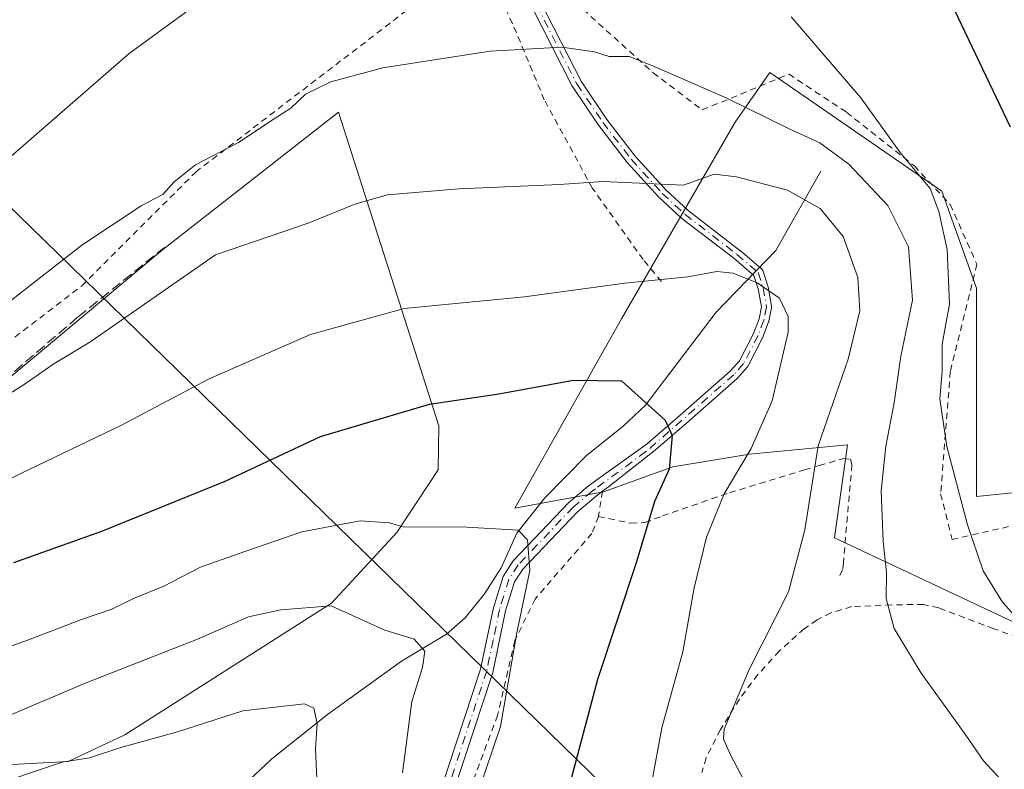
# Model space of a CAD drawing. Units: metres. Extents: x 603373 to 606798, y 4773170 to 4775536.
# Drawn here: x 605275 to 605431, y 4774692 to 4774812 of the extents above; entities that cross this region are included whole.
import ezdxf

# ---------------------------------------------------------------- set-up
doc = ezdxf.new("R2010")
doc.units = ezdxf.units.M
doc.header["$MEASUREMENT"] = 0
for name, pattern in [('DGN Style 2', [1.6480167562047852, 0.988810053722871, -0.6592067024819142]), ('DGN Style 3', [2.307223458686699, 1.648016756204785, -0.6592067024819142]), ('DGN Style 4', [2.6384748266838614, 1.318413404963828, -0.6592067024819142, 0.001648016756204785, -0.6592067024819142])]:
    doc.linetypes.add(name, pattern=pattern)
for name, color, linetype, lineweight in [('Alambrada', 7, 'DGN Style 2', 0), ('Arbolado forestal CxS', 92, 'Continuous', 0), ('Camino Cxs', 7, 'Continuous', 0), ('Camino eje', 30, 'DGN Style 4', 13), ('Corriente natural lineal', 142, 'Continuous', 13), ('Curva de nivel maestra', 30, 'Continuous', 30), ('Curva de nivel normal', 30, 'Continuous', 0), ('Prado CxS', 92, 'Continuous', 0), ('Senda', 7, 'DGN Style 3', 0), ('Tendido', 6, 'Continuous', 0)]:
    doc.layers.add(name, color=color, linetype=linetype, lineweight=lineweight)

# ---------------------------------------------------------------- blocks, each defined once
blk = doc.blocks.new('*U27')
at = {"layer": 'Prado CxS', "color": 92, "linetype": 'Continuous', "lineweight": 0}
for points in [[(605455.9281000001, 4774738.735500001, 374.4274000000005), (605426.7622999996, 4774735.818499999, 370.2847000000039), (605426.7622999996, 4774768.886499999, 370.4183000000049), (605421.2505000001, 4774784.3025, 369.9214999999967), (605393.9426999995, 4774803.1579, 367.7163), (605388.4379000004, 4774795.295499999, 364.0954000000056), (605370.3749000002, 4774764.023700001, 353.9275000000052), (605353.4353, 4774733.9375, 345.7746000000043), (605367.5538999997, 4774736.511499999, 347.0246999999945), (605378.5447000006, 4774740.488500001, 349.4796000000061), (605390.7298999997, 4774742.510299999, 353.446299999996), (605406.2959000003, 4774743.990700001, 361.225099999996), (605404.1964999996, 4774729.242500001, 361.148199999996), (605433.5670999996, 4774715.3947, 369.7201999999961)], [(605273.6577000003, 4774693.205700001, 337.2611999999936), (605282.5585000003, 4774693.6819, 335.6974000000046), (605291.5334999999, 4774697.947699999, 336.5540000000037), (605324.3371000001, 4774718.8619, 340.5519000000059), (605334.7213000003, 4774730.057700001, 345.0807000000059), (605341.2703, 4774740.056700001, 347.5521000000008), (605341.4080999997, 4774747.008300001, 349.4429999999993), (605325.4364999998, 4774796.884500001, 364.7473999999929), (605297.5119000003, 4774774.9659, 362.8549000000057), (605272.3261000002, 4774753.916099999, 362.1588999999949)]]:
    blk.add_polyline3d(points, dxfattribs=at)

msp = doc.modelspace()

# ---------------------------------------------------------------- linework, layer by layer
at = {"layer": 'Alambrada', "color": 7, "linetype": 'DGN Style 2', "lineweight": 0, "extrusion": (-0.02824499345215855, -0.1711817784731955, 0.984834513542068), "elevation": -834101.1144434605, "flags": 128}
msp.add_lwpolyline([(-180029.9527743607, 4736712.386645524), (-180029.9527743607, 4736708.270132237)], dxfattribs=at)
at = {"layer": 'Alambrada', "color": 7, "linetype": 'DGN Style 2', "lineweight": 0}
for points in [[(605433.1401000004, 4774857.130100001, 377.6089000000065), (605427.4001000002, 4774854.6501, 377.2145000000019), (605399.3201000001, 4774843.1501, 376.3331000000035), (605374.6700999998, 4774832.0101, 370.8163000000059), (605363.7801000001, 4774827.9801, 369.6208999999944), (605360.2401000002, 4774821.390100001, 368.9909000000043), (605360.8300999999, 4774818.020099999, 369.1745999999985), (605364.3201000001, 4774813.1801, 368.6324000000022), (605375.4101, 4774803.130100001, 365.9943000000058), (605383.2100999998, 4774797.210100001, 367.2152999999962), (605396.9801000003, 4774802.890100001, 370.3864999999932), (605406.1201, 4774796.840100001, 372.4484999999986), (605416.8901000004, 4774788.3301, 374.6828999999998), (605422.5900999998, 4774782.170100001, 375.2119999999995), (605426.8201000001, 4774772.690099999, 374.8028999999952), (605422.6001000004, 4774755.670100001, 375.3462), (605421.0701000001, 4774736.220100001, 385.7593000000052), (605422.8901000004, 4774728.970100001, 389.4357000000018), (605429.2801000001, 4774730.4301, 389.1301999999997), (605440.4901000002, 4774732.920100001, 384.3077000000048)], [(605376.7600999996, 4774769.960100001, 364.883600000001), (605373.8501000004, 4774773.440099999, 363.9670999999944), (605365.8000999996, 4774784.7301, 365.4560000000056), (605358.1401000004, 4774798.8301, 371.559500000003), (605353.1001000004, 4774810.9101, 372.0445999999938), (605350.0100999996, 4774817.5101, 370.6263999999938), (605348.3000999996, 4774818.610099999, 369.3418999999994), (605347.2600999996, 4774818.8201, 368.9572999999946), (605345.6901000004, 4774818.880100001, 369.165399999998), (605342.6001000004, 4774818.0001, 369.0488000000041)], [(605202.2801000001, 4774747.720100001, 369.0185999999958), (605204.8701, 4774735.550100001, 369.8990000000049), (605236.3800999997, 4774734.270099999, 370.0023999999976), (605242.6901000004, 4774737.0701, 376.588699999993), (605284.7100999998, 4774769.270099999, 364.8683000000019), (605302.7801000001, 4774787.340100001, 381.5605999999971), (605340.4001000002, 4774816.190099999, 368.1024000000034)], [(605366.7301000003, 4774732.630100001, 349.9961000000039), (605371.8901000004, 4774731.540100001, 350.195200000002), (605374.1001000004, 4774731.6501, 351.3886000000057), (605376.8901000004, 4774732.710100001, 353.5819999999949), (605387.5601000005, 4774736.4001, 361.7915999999968), (605399.4401000004, 4774740.0101, 370.0893000000069), (605401.7600999996, 4774740.710100001, 374.0898000000016), (605405.6201, 4774741.8201, 382.1956999999966), (605406.7600999996, 4774741.700099999, 384.4459000000061), (605406.9801000003, 4774740.850099999, 384.880799999999), (605405.6201, 4774725.2601, 379.343399999998), (605405.5000999998, 4774724.140100001, 378.4744999999967), (605404.8000999996, 4774722.710100001, 375.8349000000017)], [(605366.7301000003, 4774732.630100001, 349.9961000000039), (605365.7001, 4774729.940099999, 351.4205999999977), (605356.6700999998, 4774719.5001, 349.5571000000054), (605353.4401000004, 4774712.890100001, 347.5795999999973), (605350.7200999996, 4774701.0101, 345.8105999999971), (605342.2801000001, 4774678.540100001, 345.757500000007), (605333.7600999996, 4774649.0001, 342.4670000000042), (605333.5500999996, 4774639.710100001, 342.8203999999969), (605338.7301000003, 4774636.360099999, 343.6334000000061), (605355.0301000001, 4774626.220100001, 347.5074000000022), (605383.2801000001, 4774610.2501, 341.3166999999958), (605398.1901000004, 4774604.7401, 340.8782999999967), (605404.3201000001, 4774604.790100001, 346.911500000002), (605431.1700999998, 4774606.0001, 341.7115999999951), (605449.8701, 4774607.350099999, 345.1861000000063), (605464.8901000004, 4774608.2301, 346.928899999999), (605479.8201000001, 4774609.3301, 359.4486999999936), (605490.6401000004, 4774612.800100001, 358.5182000000059)], [(605456.7100999998, 4774692.290100001, 379.1714999999967), (605457.0301000001, 4774694.720100001, 382.5889000000025), (605456.1201, 4774698.4101, 386.4416000000056), (605455.0500999996, 4774700.6801, 389.636599999998), (605453.6001000004, 4774702.720100001, 392.7887999999948), (605450.7600999996, 4774705.2301, 394.2897999999986), (605446.6401000004, 4774708.100099999, 395.7348999999958), (605441.1001000004, 4774710.7601, 393.911300000007), (605429.5100999996, 4774714.770099999, 387.7551999999997), (605420.7600999996, 4774718.0801, 387.7112000000052), (605418.3300999999, 4774718.630100001, 385.6263000000035), (605413.2901, 4774718.590100001, 381.3279000000039), (605406.9401000004, 4774718.300100001, 376.0366000000067), (605403.6201, 4774717.300100001, 367.7912999999971), (605401.4401000004, 4774716.1801, 364.0951000000059), (605399.3901000004, 4774714.790100001, 362.5880999999936), (605395.4401000004, 4774711.2401, 361.5598000000027), (605392.0500999996, 4774707.5101, 360.9915000000037), (605389.1101000002, 4774703.610099999, 360.2275999999983), (605386.1101000002, 4774698.7601, 359.7130999999936), (605383.8101000005, 4774694.270099999, 359.2514999999985), (605383.1700999998, 4774691.920100001, 359.3221000000049)]]:
    msp.add_polyline3d(points, dxfattribs=at)
at = {"layer": 'Arbolado forestal CxS', "color": 92, "linetype": 'Continuous', "lineweight": 0}
for points in [[(605433.5670999996, 4774715.3947, 369.7201999999961), (605404.1964999996, 4774729.242500001, 361.148199999996), (605406.2959000003, 4774743.990700001, 361.225099999996), (605390.7298999997, 4774742.510299999, 353.446299999996), (605378.5447000006, 4774740.488500001, 349.4796000000061), (605367.5538999997, 4774736.511499999, 347.0246999999945), (605353.4353, 4774733.9375, 345.7746000000043), (605370.3749000002, 4774764.023700001, 353.9275000000052), (605388.4379000004, 4774795.295499999, 364.0954000000056), (605393.9426999995, 4774803.1579, 367.7163), (605421.2505000001, 4774784.3025, 369.9214999999967), (605426.7622999996, 4774768.886499999, 370.4183000000049), (605426.7622999996, 4774735.818499999, 370.2847000000039), (605455.9281000001, 4774738.735500001, 374.4274000000005)], [(605455.9281000001, 4774738.735500001, 374.4274000000005), (605426.7622999996, 4774735.818499999, 370.2847000000039), (605426.7622999996, 4774768.886499999, 370.4183000000049), (605421.2505000001, 4774784.3025, 369.9214999999967), (605393.9426999995, 4774803.1579, 367.7163), (605388.4379000004, 4774795.295499999, 364.0954000000056), (605370.3749000002, 4774764.023700001, 353.9275000000052), (605353.4353, 4774733.9375, 345.7746000000043), (605367.5538999997, 4774736.511499999, 347.0246999999945), (605378.5447000006, 4774740.488500001, 349.4796000000061), (605390.7298999997, 4774742.510299999, 353.446299999996), (605406.2959000003, 4774743.990700001, 361.225099999996), (605404.1964999996, 4774729.242500001, 361.148199999996), (605433.5670999996, 4774715.3947, 369.7201999999961)], [(605272.3261000002, 4774753.916099999, 362.1588999999949), (605297.5119000003, 4774774.9659, 362.8549000000057), (605325.4364999998, 4774796.884500001, 364.7473999999929), (605341.4080999997, 4774747.008300001, 349.4429999999993), (605341.2703, 4774740.056700001, 347.5521000000008), (605334.7213000003, 4774730.057700001, 345.0807000000059), (605324.3371000001, 4774718.8619, 340.5519000000059), (605291.5334999999, 4774697.947699999, 336.5540000000037), (605282.5585000003, 4774693.6819, 335.6974000000046), (605273.6577000003, 4774693.205700001, 337.2611999999936)], [(605273.6577000003, 4774693.205700001, 337.2611999999936), (605282.5585000003, 4774693.6819, 335.6974000000046), (605291.5334999999, 4774697.947699999, 336.5540000000037), (605324.3371000001, 4774718.8619, 340.5519000000059), (605334.7213000003, 4774730.057700001, 345.0807000000059), (605341.2703, 4774740.056700001, 347.5521000000008), (605341.4080999997, 4774747.008300001, 349.4429999999993), (605325.4364999998, 4774796.884500001, 364.7473999999929), (605297.5119000003, 4774774.9659, 362.8549000000057), (605272.3261000002, 4774753.916099999, 362.1588999999949)]]:
    msp.add_polyline3d(points, dxfattribs=at)
at = {"layer": 'Camino Cxs', "color": 7, "linetype": 'Continuous', "lineweight": 0}
for points in [[(605357.5927999998, 4774814.273499999, 373.210699999996), (605363.9704, 4774801.7675, 378.1138999999966), (605368.0689000003, 4774795.708699999, 377.7011999999959), (605372.5537, 4774789.884400001, 377.0529999999999), (605377.4387999997, 4774784.523700001, 376.7979999999953), (605380.9972000001, 4774781.2216, 377.9772999999986), (605389.2078999998, 4774774.904100001, 375.8469999999944), (605389.2188999997, 4774774.895600001, 375.8411000000052), (605389.2419999996, 4774774.876399999, 375.8279999999941), (605392.6220000006, 4774771.966399999, 375.6373000000021), (605392.6586999996, 4774771.932800001, 375.6647999999986), (605392.7128999997, 4774771.874299999, 375.7056000000011), (605392.7610999999, 4774771.810799999, 375.7419999999984), (605392.8026999999, 4774771.742699999, 375.7736000000005), (605392.8372999998, 4774771.6709, 375.7997999999934), (605392.8614999996, 4774771.6054, 375.8179999999993), (605393.6315000001, 4774769.215399999, 376.6224999999977), (605393.6579, 4774769.109099999, 376.659799999994), (605394.1979, 4774766.049100001, 377.8616000000038), (605394.2089999998, 4774765.9518, 377.9002999999939), (605394.2081000004, 4774765.853900001, 377.9235000000044), (605394.1952999998, 4774765.756800001, 377.9314000000013), (605393.7846999997, 4774763.654200001, 377.9701000000059), (605393.7644999997, 4774763.574300001, 377.9676000000036), (605393.7476000005, 4774763.5252, 377.9609000000055), (605392.8175999997, 4774761.085200001, 377.8136999999988), (605392.8073000005, 4774761.059400001, 377.8154000000068), (605392.7823999999, 4774761.005999999, 377.8159000000014), (605390.5023999996, 4774756.546, 375.7437999999966), (605390.4527000004, 4774756.4619, 375.6910999999964), (605390.3931999998, 4774756.384500001, 375.6223000000027), (605388.8332000002, 4774754.594500001, 374.5246000000043), (605388.7887000004, 4774754.5474, 374.5124000000069), (605388.7566000001, 4774754.5178, 374.5007000000041), (605380.6941999998, 4774747.469599999, 371.1468000000023), (605375.8158999998, 4774743.205200001, 364.4021000000066), (605368.3082999998, 4774737.304, 350.8286999999983), (605367.3901000004, 4774736.630100001, 350.7103000000061), (605366.3601000002, 4774735.870100001, 352.5059000000037), (605363.4001000002, 4774733.380100001, 356.9498000000021), (605354.7901, 4774724.3201, 355.168399999995), (605353.4200999998, 4774722.210100001, 351.6016999999993), (605352.0000999998, 4774717.610099999, 346.8286999999983), (605349.9600999998, 4774707.850099999, 347.1987999999984), (605343.5100999996, 4774688.2301, 346.9551000000066)], [(605357.5927999998, 4774814.273499999, 373.210699999996), (605363.9704, 4774801.7675, 378.1138999999966), (605368.0689000003, 4774795.708699999, 377.7011999999959), (605372.5537, 4774789.884400001, 377.0529999999999), (605377.4387999997, 4774784.523700001, 376.7979999999953), (605380.9972000001, 4774781.2216, 377.9772999999986), (605389.2078999998, 4774774.904100001, 375.8469999999944), (605389.2188999997, 4774774.895600001, 375.8411000000052), (605389.2419999996, 4774774.876399999, 375.8279999999941), (605392.6220000006, 4774771.966399999, 375.6373000000021), (605392.6586999996, 4774771.932800001, 375.6647999999986), (605392.7128999997, 4774771.874299999, 375.7056000000011), (605392.7610999999, 4774771.810799999, 375.7419999999984), (605392.8026999999, 4774771.742699999, 375.7736000000005), (605392.8372999998, 4774771.6709, 375.7997999999934), (605392.8614999996, 4774771.6054, 375.8179999999993), (605393.6315000001, 4774769.215399999, 376.6224999999977), (605393.6579, 4774769.109099999, 376.659799999994), (605394.1979, 4774766.049100001, 377.8616000000038), (605394.2089999998, 4774765.9518, 377.9002999999939), (605394.2081000004, 4774765.853900001, 377.9235000000044), (605394.1952999998, 4774765.756800001, 377.9314000000013), (605393.7846999997, 4774763.654200001, 377.9701000000059), (605393.7644999997, 4774763.574300001, 377.9676000000036), (605393.7476000005, 4774763.5252, 377.9609000000055), (605392.8175999997, 4774761.085200001, 377.8136999999988), (605392.8073000005, 4774761.059400001, 377.8154000000068), (605392.7823999999, 4774761.005999999, 377.8159000000014), (605390.5023999996, 4774756.546, 375.7437999999966), (605390.4527000004, 4774756.4619, 375.6910999999964), (605390.3931999998, 4774756.384500001, 375.6223000000027), (605388.8332000002, 4774754.594500001, 374.5246000000043), (605388.7887000004, 4774754.5474, 374.5124000000069), (605388.7566000001, 4774754.5178, 374.5007000000041), (605380.6941999998, 4774747.469599999, 371.1468000000023), (605375.8158999998, 4774743.205200001, 364.4021000000066), (605368.3082999998, 4774737.304, 350.8286999999983), (605367.3901000004, 4774736.630100001, 350.7103000000061)], [(605341.6201, 4774688.870100001, 347.6190999999963), (605348.0301000001, 4774708.370100001, 346.3375999999989), (605350.0601000005, 4774718.110099999, 348.3647000000055), (605351.5900999998, 4774723.0701, 352.3536000000022), (605353.2100999998, 4774725.5601, 355.8095999999932), (605362.0301000001, 4774734.840100001, 360.1057000000001), (605365.1201, 4774737.440099999, 356.103099999993), (605366.1278999997, 4774738.1798, 353.8513999999996), (605373.7501999997, 4774743.648200001, 358.8687000000064), (605374.5405000001, 4774744.2152, 361.247199999998), (605379.2763, 4774748.3552, 369.882500000007), (605387.6627000002, 4774755.686699999, 371.9796000000061), (605389.1224999996, 4774757.3617, 372.8611999999994), (605391.3380000005, 4774761.695599999, 373.3757999999943), (605392.2281, 4774764.0308, 375.418399999995), (605392.5964000003, 4774765.917500001, 375.8365999999951), (605392.0917999997, 4774768.777000001, 374.401199999993), (605391.4075999996, 4774770.900599999, 374.156799999997), (605388.2148000002, 4774773.649499999, 374.7260999999999), (605379.9922000002, 4774779.976100001, 377.1762000000017), (605379.9506999999, 4774780.010299999, 377.1595999999991), (605379.9358999999, 4774780.023700001, 377.1539000000048), (605376.3258999997, 4774783.3737, 375.1589999999997), (605376.2835999997, 4774783.415999999, 375.1361999999936), (605376.2788000006, 4774783.4213, 375.1339000000008), (605371.3487999998, 4774788.831300001, 376.1543999999994), (605371.3062000005, 4774788.881999999, 376.145199999999), (605366.7862, 4774794.752, 377.1298999999999), (605366.7823999999, 4774794.757099999, 377.1291000000056), (605366.7575000003, 4774794.7919, 377.1245000000054), (605362.6174999997, 4774800.911900001, 378.7902000000031), (605362.5975000003, 4774800.943, 378.8065999999963), (605362.5674000002, 4774800.9967, 378.8331999999937), (605356.1944000004, 4774813.4937, 373.5559999999969)], [(605341.6201, 4774688.870100001, 347.6190999999963), (605348.0301000001, 4774708.370100001, 346.3375999999989), (605350.0601000005, 4774718.110099999, 348.3647000000055), (605351.5900999998, 4774723.0701, 352.3536000000022), (605353.2100999998, 4774725.5601, 355.8095999999932), (605362.0301000001, 4774734.840100001, 360.1057000000001), (605365.1201, 4774737.440099999, 356.103099999993), (605366.1278999997, 4774738.1798, 353.8513999999996), (605373.7501999997, 4774743.648200001, 358.8687000000064), (605374.5405000001, 4774744.2152, 361.247199999998), (605379.2763, 4774748.3552, 369.882500000007), (605387.6627000002, 4774755.686699999, 371.9796000000061), (605389.1224999996, 4774757.3617, 372.8611999999994), (605391.3380000005, 4774761.695599999, 373.3757999999943), (605392.2281, 4774764.0308, 375.418399999995), (605392.5964000003, 4774765.917500001, 375.8365999999951), (605392.0917999997, 4774768.777000001, 374.401199999993), (605391.4075999996, 4774770.900599999, 374.156799999997), (605388.2148000002, 4774773.649499999, 374.7260999999999), (605379.9922000002, 4774779.976100001, 377.1762000000017), (605379.9506999999, 4774780.010299999, 377.1595999999991), (605379.9358999999, 4774780.023700001, 377.1539000000048), (605376.3258999997, 4774783.3737, 375.1589999999997), (605376.2835999997, 4774783.415999999, 375.1361999999936), (605376.2788000006, 4774783.4213, 375.1339000000008), (605371.3487999998, 4774788.831300001, 376.1543999999994), (605371.3062000005, 4774788.881999999, 376.145199999999), (605366.7862, 4774794.752, 377.1298999999999), (605366.7823999999, 4774794.757099999, 377.1291000000056), (605366.7575000003, 4774794.7919, 377.1245000000054), (605362.6174999997, 4774800.911900001, 378.7902000000031), (605362.5975000003, 4774800.943, 378.8065999999963), (605362.5674000002, 4774800.9967, 378.8331999999937), (605356.1944000004, 4774813.4937, 373.5559999999969)], [(605367.3901000004, 4774736.630100001, 350.7103000000061), (605366.3601000002, 4774735.870100001, 352.5059000000037), (605363.4001000002, 4774733.380100001, 356.9498000000021), (605354.7901, 4774724.3201, 355.168399999995), (605353.4200999998, 4774722.210100001, 351.6016999999993), (605352.0000999998, 4774717.610099999, 346.8286999999983), (605349.9600999998, 4774707.850099999, 347.1987999999984), (605343.5100999996, 4774688.2301, 346.9551000000066), (605336.8901000004, 4774669.380100001, 343.5197000000044), (605333.8901000004, 4774659.0701, 342.4260000000068), (605331.2001, 4774646.5701, 342.4783000000025), (605331.0401, 4774644.440099999, 343.0179000000062), (605331.3501000004, 4774640.0701, 343.124100000001), (605332.5000999998, 4774635.870100001, 343.3448000000063), (605334.4501, 4774631.9801, 346.241200000004), (605337.1201, 4774628.550100001, 351.4388999999938), (605340.4401000004, 4774625.6801, 352.8886000000057), (605345.2401000002, 4774622.5701, 356.2465999999986), (605350.8601000002, 4774620.0101, 353.6950999999972), (605364.7701000003, 4774614.520099999, 341.7589000000008), (605381.7001, 4774607.030099999, 341.2691999999952), (605392.4001000002, 4774601.030099999, 341.8065000000061), (605397.0000999998, 4774598.9301, 338.9869000000036)]]:
    msp.add_polyline3d(points, dxfattribs=at)
at = {"layer": 'Camino eje', "color": 30, "linetype": 'DGN Style 4', "lineweight": 13}
for points in [[(605356.8800999997, 4774813.9101, 373.4311000000016), (605363.2801000001, 4774801.360099999, 378.5093000000052), (605367.4200999998, 4774795.2401, 377.7854999999981), (605371.9401000004, 4774789.370100001, 376.6658000000025), (605376.8701, 4774783.960100001, 376.0409999999974), (605380.4801000003, 4774780.610099999, 377.5675000000047), (605388.7200999996, 4774774.270099999, 375.3369999999995), (605392.1001000004, 4774771.360099999, 375.1037000000069), (605392.8701, 4774768.970100001, 375.7455999999947), (605393.4101, 4774765.9101, 376.8843000000052), (605393.0000999998, 4774763.8101, 376.9921999999933), (605392.0701000001, 4774761.370100001, 375.9979000000022), (605389.7901, 4774756.9101, 374.3631000000024), (605388.2301000003, 4774755.120100001, 373.3362000000052), (605374.2801000001, 4774742.925100001, 359.9728000000032)], [(605374.2801000001, 4774742.925100001, 359.9728000000032), (605366.2550999997, 4774737.0351, 353.3806000000041), (605365.7401000002, 4774736.655099999, 354.2768000000069), (605362.7150999998, 4774734.110099999, 358.8540000000066), (605354.0000999998, 4774724.940099999, 355.5002999999998), (605352.5050999997, 4774722.640100001, 351.5645999999979), (605351.0301000001, 4774717.860099999, 347.6055000000051), (605350.0151000004, 4774712.9901, 347.3788000000059), (605348.9951, 4774708.110099999, 346.754700000005), (605342.5651000004, 4774688.550100001, 346.9845999999961)]]:
    msp.add_polyline3d(points, dxfattribs=at)
at = {"layer": 'Corriente natural lineal', "color": 142, "linetype": 'Continuous', "lineweight": 13}
msp.add_polyline3d([(605402.0201000003, 4774787.4901, 362.9878000000026), (605394.9101, 4774774.890100001, 357.091499999995), (605385.4101, 4774765.0801, 354.0534999999945), (605374.2001, 4774750.290100001, 349.9559000000008), (605370.6201, 4774746.940099999, 349.1012999999948), (605364.8201000001, 4774742.290100001, 347.5481), (605358.2200999996, 4774735.5601, 345.9312999999966), (605353.7901, 4774729.950099999, 345.1217999999935), (605351.3101000005, 4774724.470100001, 344.3350999999966), (605348.6201, 4774720.3101, 343.4930000000023), (605345.5601000005, 4774716.520099999, 342.3361000000005), (605342.5800999999, 4774713.9001, 341.0044000000053), (605335.4801000003, 4774709.630100001, 338.7388999999966), (605323.6901000004, 4774701.170100001, 335.0883999999933), (605314.8800999997, 4774694.120100001, 332.5207999999984), (605308.3601000002, 4774687.9801, 330.8760000000038)], dxfattribs=at)
at = {"layer": 'Curva de nivel maestra', "color": 30, "linetype": 'Continuous', "lineweight": 30, "flags": 128}
for points, elevation in [([(605432.3399999999, 4774918.8301), (605424.8600000005, 4774908.670100001), (605417.9100000003, 4774896.600099999), (605415.29, 4774890.9001), (605410.6399999997, 4774882.0101), (605408.25, 4774874.6801), (605407.5899999999, 4774871.350099999), (605406.1799999997, 4774867.350099999), (605405.25, 4774861.970100001), (605406.3200000003, 4774857.9301), (605409.7699999996, 4774856.220100001), (605410.7599999999, 4774855.030099999), (605410.6299999999, 4774853.7401), (605409.25, 4774847.300100001), (605409.8799999999, 4774843.100099999), (605412.2800000003, 4774834.3301), (605423.2699999996, 4774813.050100001), (605432.1200000001, 4774794.540100001)], 375), ([(605273.9100000003, 4774725.3201), (605287.9000000004, 4774730.3101), (605307.4800000006, 4774738.220100001), (605322.5800000001, 4774745.350099999), (605339.9100000003, 4774750.440099999), (605350.9100000003, 4774752.130100001), (605362.7699999996, 4774754.280099999), (605370.3799999999, 4774754.1801), (605377.2999999998, 4774747.920100001), (605378.4400000004, 4774745.4801), (605377.9500000002, 4774740.140100001), (605375.6399999997, 4774735.020099999), (605372.7800000003, 4774725.420100001), (605366.5599999996, 4774706.700099999), (605362.2800000003, 4774690.5601)], 350)]:
    msp.add_lwpolyline(points, dxfattribs=dict(at, elevation=elevation))
at = {"layer": 'Curva de nivel normal', "color": 30, "linetype": 'Continuous', "lineweight": 0, "flags": 128}
for points, elevation in [([(605313.3300000001, 4774821.65), (605292.2400000002, 4774806.180000001), (605261.5700000003, 4774779.52)], 370), ([(605436.7100000001, 4774712.52), (605430.8899999997, 4774719.02), (605427.8099999996, 4774723.99), (605425.3200000003, 4774731.279999999), (605422.0599999996, 4774743.76), (605420.9600000001, 4774751.289999999), (605421.3200000003, 4774755.689999999), (605421.3300000001, 4774760.02), (605422.4600000001, 4774766.359999999), (605422.1200000001, 4774775.02), (605420.79, 4774781.100000001), (605419.4000000004, 4774784.75), (605414.6500000004, 4774790.439999999), (605408.3700000001, 4774799.16), (605397.3300000001, 4774812)], 370), ([(605263.6600000003, 4774759.289999999), (605284.7300000006, 4774775.710000001), (605294.0999999996, 4774782), (605297.5599999996, 4774783.76), (605299.3399999999, 4774785.779999999), (605302.7699999996, 4774788.480000001), (605309.5800000001, 4774792.02), (605315.2400000002, 4774795.789999999), (605317.9100000003, 4774797.470000001), (605320.2400000002, 4774799.699999999), (605324.2400000002, 4774801.699999999), (605332.4800000006, 4774803.880000001), (605349.5199999996, 4774806.57), (605360.9400000004, 4774807.189999999), (605366.1100000005, 4774806.470000001), (605368.4100000003, 4774805.699999999), (605371.6299999999, 4774805.710000001), (605375.4900000002, 4774804.16), (605387.1200000001, 4774799.100000001), (605396.9000000004, 4774794.26), (605401.9000000004, 4774792), (605406.4900000002, 4774788.609999999), (605412.6600000003, 4774782.039999999), (605415.9400000004, 4774775.480000001), (605416.6200000001, 4774767), (605414.7400000002, 4774758.09), (605413.6799999997, 4774750.699999999), (605412.3399999999, 4774743.779999999), (605411.6399999997, 4774736.720000001), (605411.9400000004, 4774728.619999999), (605412.4900000002, 4774723.699999999), (605412.4299999997, 4774719.600000001), (605413.7000000002, 4774714.800000001), (605417.9500000002, 4774707.75), (605425.0499999998, 4774697.890000001), (605427.8600000005, 4774693.779999999), (605430.5700000003, 4774690.9)], 365), ([(605391.3899999997, 4774687.699999999), (605387.7699999996, 4774694.65), (605386.5700000003, 4774697.220000001), (605386.6799999997, 4774698.83), (605390.6600000003, 4774708.32), (605396.9100000003, 4774720.65), (605399.5099999999, 4774730.5), (605401.6100000005, 4774743.869999999), (605406.3700000001, 4774757.59), (605408.25, 4774765.310000001), (605407.9100000003, 4774770.600000001), (605405.6100000005, 4774777.100000001), (605401.9299999997, 4774781.539999999), (605396.7599999999, 4774784.449999999), (605388.6299999999, 4774786.560000001), (605385.0800000001, 4774787.01), (605380.2300000006, 4774785.24), (605367.4199999999, 4774785.859999999), (605360.5599999996, 4774785.350000001), (605344.5800000001, 4774784.699999999), (605333.25, 4774783.699999999), (605328.2000000002, 4774782.310000001), (605320.6399999997, 4774779.24), (605305.9100000003, 4774774.199999999), (605285.9500000002, 4774760.310000001), (605280.2599999999, 4774756.869999999), (605275.3899999997, 4774753.480000001), (605268.7000000002, 4774749.33)], 360), ([(605261.7699999996, 4774732.850000001), (605274.9000000004, 4774739.380000001), (605290.9100000003, 4774747.09), (605304.9100000003, 4774754.470000001), (605320.9900000002, 4774761.52), (605335.9000000004, 4774765.680000001), (605354.9900000002, 4774767.52), (605370.9000000004, 4774769.67), (605380.9000000004, 4774770.720000001), (605385.54, 4774771.539999999), (605388.1399999997, 4774771.27), (605391.9600000001, 4774769.75), (605395.5, 4774767.289999999), (605396.8300000001, 4774764.4), (605396.8499999996, 4774761.92), (605394.3200000003, 4774751), (605390.9699999997, 4774743.42), (605386.6900000004, 4774736.24), (605383.8799999999, 4774729.34), (605381.9500000002, 4774721.279999999), (605380.1500000004, 4774711.100000001), (605376.8099999996, 4774699.029999999), (605375.1399999997, 4774690.119999999)], 355), ([(605347.5599999996, 4774688.59), (605351.1799999997, 4774699.26), (605353.79, 4774714.109999999), (605355.8499999996, 4774724.060000001), (605355.4699999997, 4774728.930000001), (605353.9900000002, 4774730.470000001), (605344.9100000003, 4774730.949999999), (605335.9100000003, 4774730.91), (605333.5800000001, 4774731.630000001), (605328.9100000003, 4774731.939999999), (605319.6500000004, 4774730.17), (605309.5199999996, 4774726.689999999), (605303.54, 4774724.550000001), (605297.5999999996, 4774721.5), (605292.9000000004, 4774719.600000001), (605289.4900000002, 4774717.880000001), (605284.6399999997, 4774716.27), (605276.2300000006, 4774713), (605257.7100000001, 4774706.430000001)], 345), ([(605249.4900000002, 4774691.92), (605269.9900000002, 4774699.699999999), (605285.4000000004, 4774706.199999999), (605303.0800000001, 4774713.119999999), (605311.1500000004, 4774716.66), (605316.3099999996, 4774717.77), (605324.2699999996, 4774718.4), (605332.7999999998, 4774714.560000001), (605337.4600000001, 4774713.15), (605339.1399999997, 4774711.24), (605338.8200000003, 4774708.609999999), (605337.1200000001, 4774703.199999999), (605335.6299999999, 4774691.890000001)], 340), ([(605273.0899999999, 4774690.75), (605281.5800000001, 4774693.560000001), (605285.9100000003, 4774694.289999999), (605290.9100000003, 4774695.9), (605299.9100000003, 4774698.42), (605310.2699999996, 4774701.720000001), (605320.0599999996, 4774702.859999999), (605321.5199999996, 4774702.17), (605322.0700000003, 4774699.720000001), (605321.7999999998, 4774695.699999999), (605322.0199999996, 4774690.91)], 335)]:
    msp.add_lwpolyline(points, dxfattribs=dict(at, elevation=elevation))
at = {"layer": 'Prado CxS', "color": 92, "linetype": 'Continuous', "lineweight": 0}
for points in [[(605455.9281000001, 4774738.735500001, 374.4274000000005), (605426.7622999996, 4774735.818499999, 370.2847000000039), (605426.7622999996, 4774768.886499999, 370.4183000000049), (605421.2505000001, 4774784.3025, 369.9214999999967), (605393.9426999995, 4774803.1579, 367.7163), (605388.4379000004, 4774795.295499999, 364.0954000000056), (605370.3749000002, 4774764.023700001, 353.9275000000052), (605353.4353, 4774733.9375, 345.7746000000043), (605367.5538999997, 4774736.511499999, 347.0246999999945), (605378.5447000006, 4774740.488500001, 349.4796000000061), (605390.7298999997, 4774742.510299999, 353.446299999996), (605406.2959000003, 4774743.990700001, 361.225099999996), (605404.1964999996, 4774729.242500001, 361.148199999996), (605433.5670999996, 4774715.3947, 369.7201999999961)], [(605273.6577000003, 4774693.205700001, 337.2611999999936), (605282.5585000003, 4774693.6819, 335.6974000000046), (605291.5334999999, 4774697.947699999, 336.5540000000037), (605324.3371000001, 4774718.8619, 340.5519000000059), (605334.7213000003, 4774730.057700001, 345.0807000000059), (605341.2703, 4774740.056700001, 347.5521000000008), (605341.4080999997, 4774747.008300001, 349.4429999999993), (605325.4364999998, 4774796.884500001, 364.7473999999929), (605297.5119000003, 4774774.9659, 362.8549000000057), (605272.3261000002, 4774753.916099999, 362.1588999999949)]]:
    msp.add_polyline3d(points, dxfattribs=at)
at = {"layer": 'Senda', "color": 7, "linetype": 'DGN Style 3', "lineweight": 0}
msp.add_polyline3d([(605267.0301000001, 4774749.6601, 381.8828000000067), (605284.1001000004, 4774764.3301, 369.0476999999955), (605297.8201000001, 4774775.360099999, 383.790399999998)], dxfattribs=at)
at = {"layer": 'Tendido', "color": 6, "linetype": 'Continuous', "lineweight": 0}
msp.add_polyline3d([(606792.2860000003, 4773617.9023, 160.8999999999942), (606690.9379000004, 4773667.011499999, 180.2090000000026), (606521.4900000002, 4773751.100000001, 181.3125), (606126.4100000003, 4773942.52, 260.9437000000034), (605969.7092000004, 4774097.1217, 281.4180999999954), (605808.79, 4774255.59, 317.9232000000048), (605738.9100000003, 4774324.720000001, 340.5369999999967), (605624.8921999997, 4774436.803900001, 343.2035000000033), (605401.2599999999, 4774657, 359.238400000002), (605247.0800000001, 4774807.350000001, 375.914300000004), (605161.2999999998, 4774892.039999999, 388.4401999999973)], dxfattribs=at)

# ---------------------------------------------------------------- block references
at = {"layer": 'Prado CxS', "color": 92, "linetype": 'Continuous', "lineweight": 0}
msp.add_blockref('*U27', (0, 0), dxfattribs=at)

doc.saveas('drawing.dxf')
